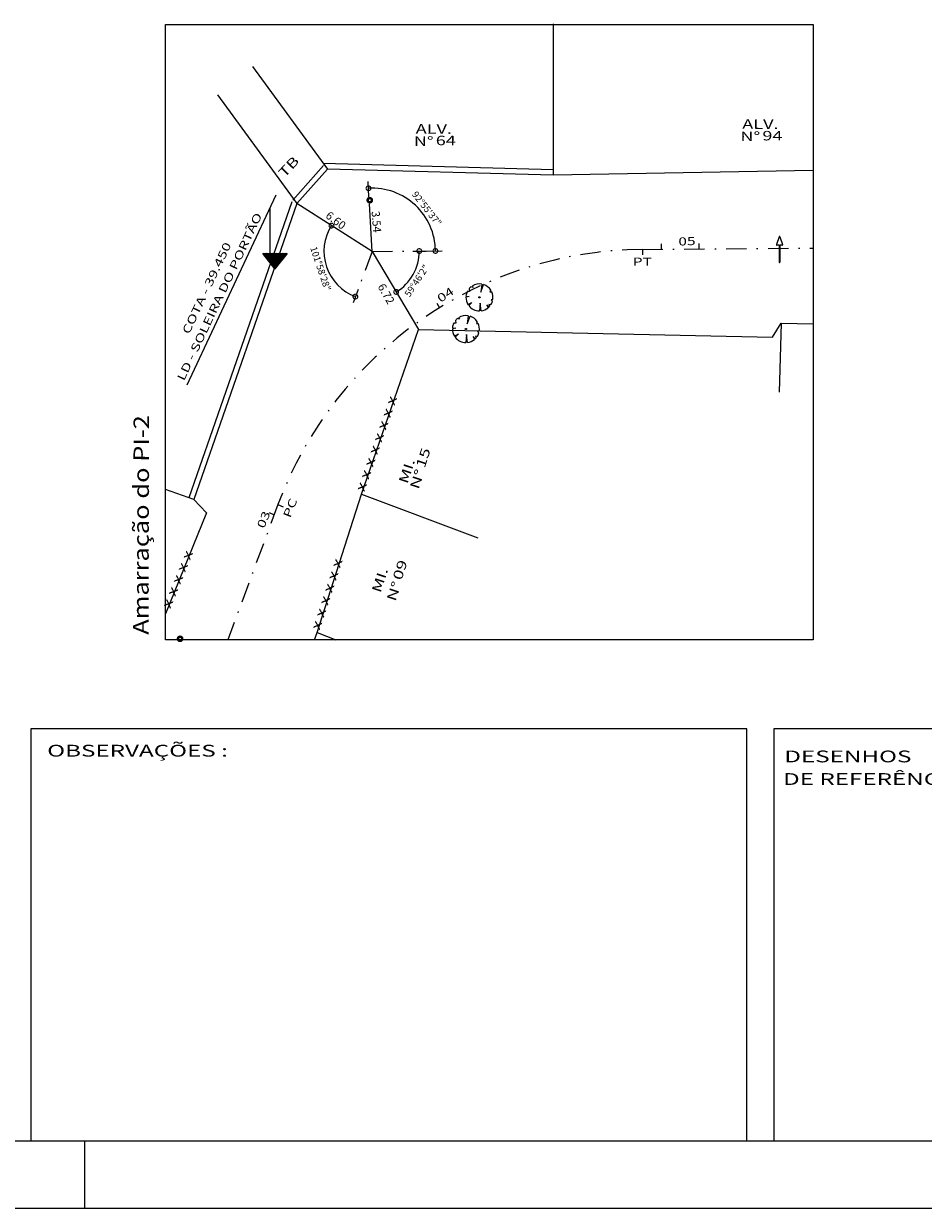
# Model space of a CAD drawing. Extents: x 653 to 1663, y 712 to 1097.
# Drawn here: x 863 to 929, y 800 to 888 of the extents above; entities that cross this region are included whole.
import ezdxf

# ---------------------------------------------------------------- set-up
doc = ezdxf.new("R2010")
doc.units = 0
doc.header["$LTSCALE"] = 3
doc.header["$MEASUREMENT"] = 0
doc.header["$PDMODE"] = 2
doc.header["$PDSIZE"] = 0.3
doc.linetypes.add('DASHDOT', pattern=[1, 0.5, -0.25, 0, -0.25])
doc.linetypes.add('DIVIDE', pattern=[1.25, 0.5, -0.25, 0, -0.25, 0, -0.25])
doc.layers.get('0').update_dxf_attribs({"linetype": 'CONTINUOUS'})
doc.layers.get('DEFPOINTS').update_dxf_attribs({"linetype": 'CONTINUOUS'})
for name, color, linetype in [('D', 3, 'CONTINUOUS'), ('EIXO', 7, 'DASHDOT'), ('LEVANTAMENTO', 5, 'CONTINUOUS'), ('POSTE', 7, 'CONTINUOUS'), ('PR', 1, 'CONTINUOUS'), ('PREDIAL', 1, 'CONTINUOUS'), ('PROJETO', 2, 'CONTINUOUS'), ('REDE', 4, 'DASHDOT'), ('REG60-100', 3, 'CONTINUOUS')]:
    doc.layers.add(name, color=color, linetype=linetype)
doc.styles.add('REGUA100', font='romns850.shx', dxfattribs={"width": 0.8})
doc.styles.add('ROMAND', font='romand')
doc.styles.add('STYLE1', font='TIMES.TTF', dxfattribs={"width": 1.4})
doc.styles.add('STYLE3', font='ARIAL.TTF', dxfattribs={"width": 1.5})
doc.styles.add('STYLE5', font='ROMANS.SHX', dxfattribs={"width": 1.2})
doc.styles.add('STYLE7', font='ARIAL.TTF', dxfattribs={"width": 1.2})
doc.dimstyles.get("Standard").update_dxf_attribs({"dimtxt": 0.5, "dimasz": 0.7, "dimexe": 0.5, "dimexo": 0.5, "dimgap": 0.2, "dimtad": 1, "dimdec": 3, "dimrnd": 0.5, "dimtxsty": 'STYLE5', "dimblk1": 'DOTSMALL', "dimblk2": 'DOTSMALL', "dimsah": 1, "dimcen": 4, "dimdle": 0.5, "dimclrt": 3, "dimaunit": 1, "dimazin": 3, "dimtfac": 1, "dimtdec": 4, "dimtofl": 0, "dimtmove": 0, "dimatfit": 3, "dimtolj": 1, "dimtzin": 0})

# ---------------------------------------------------------------- blocks, each defined once
blk = doc.blocks.new('SETA')
at = {"color": 3}
for p, q in [((0.639, 0.023), (1.894, 0.023)), ((0.639, -0.023), (1.894, -0.023))]:
    blk.add_line(p, q, dxfattribs=at)
blk.add_arc((1.894, 0), 0.0233, 270, 90, dxfattribs=at)
at = {"layer": 'REDE', "color": 3}
for p, q in [((0.021, 0.028), (0.6, 0.222)), ((0.639, 0.193), (0.639, 0.023)), ((0.021, -0.028), (0.6, -0.222)), ((0.639, -0.023), (0.639, -0.193))]:
    blk.add_line(p, q, dxfattribs=at)
for centre, start, end in [((0.03, 0), 108.42639, 251.57361), ((0.609, 0.193), 360, 108.42639), ((0.609, -0.193), 251.57361, 360)]:
    blk.add_arc(centre, 0.03, start, end, dxfattribs=at)
blk = doc.blocks.new('RN')
at = {"color": 1, "linetype": 'CONTINUOUS'}
for p, q in [((-0.165, 0.52), (0.047, 0.732)), ((-0.044, 0.729), (0.014, 0.788)), ((0.162, 0.532), (-0.041, 0.735)), ((0.041, 0.741), (-0.009, 0.791)), ((-0.733, -0.49), (0.208, 0.452)), ((-0.648, -0.316), (0.176, 0.508)), ((-0.645, -0.49), (0.241, 0.396)), ((-0.556, -0.49), (0.273, 0.34)), ((-0.527, -0.107), (0.144, 0.564)), ((-0.468, -0.49), (0.305, 0.284)), ((0.035, -0.49), (-0.462, 0.007)), ((0.123, -0.49), (-0.429, 0.063)), ((-0.407, 0.102), (0.111, 0.62)), ((0.211, -0.49), (-0.397, 0.119)), ((-0.379, -0.49), (0.338, 0.228)), ((0.3, -0.49), (-0.365, 0.175)), ((0.388, -0.49), (-0.332, 0.231)), ((0.477, -0.49), (-0.3, 0.287)), ((-0.291, -0.49), (0.37, 0.172)), ((-0.286, 0.311), (0.079, 0.676)), ((0.565, -0.49), (-0.267, 0.343)), ((0.653, -0.49), (-0.235, 0.399)), ((0.742, -0.49), (-0.203, 0.455)), ((-0.203, -0.49), (0.402, 0.116)), ((0.645, -0.304), (-0.17, 0.511)), ((0.524, -0.095), (-0.138, 0.567)), ((-0.114, -0.49), (0.435, 0.06)), ((0.403, 0.114), (-0.106, 0.623)), ((0.283, 0.323), (-0.073, 0.679)), ((-0.026, -0.49), (0.467, 0.003)), ((-0.672, -0.49), (-0.72, -0.442)), ((-0.584, -0.49), (-0.688, -0.386)), ((-0.496, -0.49), (-0.656, -0.329)), ((-0.407, -0.49), (-0.623, -0.273)), ((-0.319, -0.49), (-0.591, -0.217)), ((-0.23, -0.49), (-0.559, -0.161)), ((-0.142, -0.49), (-0.526, -0.105)), ((-0.054, -0.49), (-0.494, -0.049)), ((0.063, -0.49), (0.5, -0.053)), ((0.151, -0.49), (0.532, -0.109)), ((0.239, -0.49), (0.564, -0.165)), ((0.328, -0.49), (0.597, -0.221)), ((0.416, -0.49), (0.629, -0.277)), ((0.504, -0.49), (0.661, -0.333)), ((0.593, -0.49), (0.694, -0.389)), ((0.681, -0.49), (0.726, -0.445))]:
    blk.add_line(p, q, dxfattribs=at)
at = {"layer": 'LEVANTAMENTO', "color": 1, "linetype": 'CONTINUOUS'}
for p, q in [((0.002, 0.809), (-0.748, -0.49)), ((0.752, -0.49), (0.002, 0.809)), ((-0.748, -0.49), (0.752, -0.49))]:
    blk.add_line(p, q, dxfattribs=at)
blk = doc.blocks.new('RN1')
at = {"layer": 'PR', "xscale": 1.208893033321829, "yscale": -0.8824502154769789, "zscale": 1.208893033321829}
blk.add_blockref('RN', (-0.021, -0.004), dxfattribs=at)
blk = doc.blocks.new('-ARV')
at = {"color": 3}
for p, q in [((0.172, 0.985), (0.098, 0.391)), ((0.098, 0.391), (0.305, 0.952)), ((-0.758, 0.061), (-1, 0.012)), ((-0.995, 0.101), (-0.758, 0.061)), ((-0.746, 0.44), (-0.904, 0.427)), ((-0.767, 0.642), (-0.746, 0.44)), ((-0.465, 0.722), (-0.628, 0.779)), ((-0.543, 0.84), (-0.465, 0.722)), ((0.841, 0.541), (0.782, 0.416)), ((0.782, 0.416), (0.911, 0.413)), ((-0.851, -0.526), (-0.562, -0.367)), ((-0.562, -0.367), (-0.794, -0.608)), ((0.049, -0.416), (0, -1)), ((0.127, -0.992), (0.049, -0.416)), ((0.694, -0.72), (0.538, -0.563)), ((0.538, -0.563), (0.635, -0.773)), ((0.83, -0.558), (0.697, -0.538)), ((0.697, -0.538), (0.755, -0.655)), ((0.987, -0.161), (0.868, -0.171)), ((0.868, -0.171), (0.96, -0.28))]:
    blk.add_line(p, q, dxfattribs=at)
for start, end in [(80.08064, 122.89488), (32.7543, 72.24054), (179.29571, 211.72158), (154.70636, 174.21785), (128.8684, 140.08515), (350.76078, 24.40626), (217.45944, 270), (277.30314, 309.41328), (313.98047, 319.0639), (326.09264, 343.7503)]:
    blk.add_arc((0, 0), 1, start, end, dxfattribs=at)
blk = doc.blocks.new('NARVORE')
at = {"layer": 'POSTE', "color": 3, "linetype": 'DIVIDE'}
blk.add_circle((0, 0), 0.0452, dxfattribs=at)
at = {"layer": 'POSTE', "color": 7, "linetype": 'DIVIDE'}
blk.add_blockref('-ARV', (0, 0), dxfattribs=at)
blk = doc.blocks.new('PO')
at = {"layer": 'PREDIAL'}
blk.add_lwpolyline([(-0.156, 0.017, 0.182, 0.182, 1.051265), (0.162, 0.01, 0.182, 0.182, 0.916076)], format="xyseb", close=True, dxfattribs=at)
blk = doc.blocks.new('_DOTSMALL')
at = {"color": 0, "linetype": 'BYBLOCK', "ltscale": 10, "const_width": 0.5}
blk.add_lwpolyline([(-0.0625, 0, 1), (0.0625, 0, 1)], format="xyb", close=True, dxfattribs=at)
blk = doc.blocks.new('*D44')
at = {"color": 0, "linetype": 'BYBLOCK'}
blk.add_line((532.56, 1444.257), (532.187, 1443.255), dxfattribs=at)
blk.add_arc((533.606, 1447.069), 3.569, 147.62247, 249.59702, dxfattribs=at)
at = {"layer": 'DEFPOINTS', "color": 0, "linetype": 'BYBLOCK'}
for p in [(528.028, 1450.606), (530.038, 1446.968), (533.606, 1447.069), (533.606, 1447.069), (532.734, 1444.725)]:
    blk.add_point(p, dxfattribs=at)
at = {"color": 0, "linetype": 'BYBLOCK', "xscale": 0.7, "yscale": 0.7, "zscale": 0.7}
for p, rotation in [((530.592, 1448.98), 57.62246513340794), ((532.362, 1443.724), 339.5970224387195)]:
    blk.add_blockref('_DOTSMALL', p, dxfattribs=dict(at, rotation=rotation))
at = {"color": 3, "linetype": 'BYBLOCK', "insert": (529.794, 1445.785), "char_height": 0.5, "attachment_point": 5, "rotation": 288.60974, "style": 'STYLE5'}
blk.add_mtext('\\A1;101°58\'28"', dxfattribs=at)
blk = doc.blocks.new('*D45')
at = {"color": 0, "linetype": 'BYBLOCK'}
for p, q in [((533.37, 1451.1), (533.303, 1452.241)), ((536.606, 1447.091), (538.786, 1447.107))]:
    blk.add_line(p, q, dxfattribs=at)
blk.add_arc((533.606, 1447.069), 4.681, 0.42561, 93.35246, dxfattribs=at)
at = {"layer": 'DEFPOINTS', "color": 0, "linetype": 'BYBLOCK'}
for p in [(533.399, 1450.601), (535.776, 1451.216), (533.606, 1447.069), (533.606, 1447.069), (536.106, 1447.087)]:
    blk.add_point(p, dxfattribs=at)
at = {"color": 0, "linetype": 'BYBLOCK', "xscale": 0.7, "yscale": 0.7, "zscale": 0.7}
for p, rotation in [((533.332, 1451.741), 183.3524644490801), ((538.286, 1447.104), 270.4256135787294)]:
    blk.add_blockref('_DOTSMALL', p, dxfattribs=dict(at, rotation=rotation))
at = {"color": 3, "linetype": 'BYBLOCK', "insert": (537.65, 1450.23), "char_height": 0.5, "attachment_point": 5, "rotation": 308.01099, "style": 'STYLE5'}
blk.add_mtext('\\A1;92°55\'37"', dxfattribs=at)
blk = doc.blocks.new('*D46')
at = {"color": 0, "linetype": 'BYBLOCK'}
blk.add_line((536.606, 1447.091), (537.593, 1447.098), dxfattribs=at)
blk.add_arc((533.606, 1447.069), 3.488, 300.65851, 0.42561, dxfattribs=at)
at = {"layer": 'DEFPOINTS', "color": 0, "linetype": 'BYBLOCK'}
for p in [(533.606, 1447.069), (533.606, 1447.069), (536.106, 1447.087), (536.894, 1445.905), (537.033, 1441.287)]:
    blk.add_point(p, dxfattribs=at)
at = {"color": 0, "linetype": 'BYBLOCK', "xscale": 0.7, "yscale": 0.7, "zscale": 0.7}
for p, rotation in [((537.093, 1447.095), 90.42561357873252), ((535.384, 1444.069), 210.6585075661801)]:
    blk.add_blockref('_DOTSMALL', p, dxfattribs=dict(at, rotation=rotation))
at = {"color": 3, "linetype": 'BYBLOCK', "insert": (536.901, 1444.898), "char_height": 0.5, "attachment_point": 5, "rotation": 56.62665, "style": 'STYLE5'}
blk.add_mtext('\\A1;59°46\'2"', dxfattribs=at)

msp = doc.modelspace()

# ---------------------------------------------------------------- linework, layer by layer
at = {"color": 6}
msp.add_line((665.3762, 805.0816), (1139.6965, 805.0816), dxfattribs=at)
at = {"color": 15}
for p, q in [((867.1965, 800.0816), (867.1965, 805.0816)), ((652.8762, 800.0816), (1144.6965, 800.0816))]:
    msp.add_line(p, q, dxfattribs=at)
at = {"color": 4}
msp.add_lwpolyline([(873.1775, 887.71), (921.1043, 887.71), (921.1043, 842.1732), (873.1775, 842.1732)], close=True, dxfattribs=at)
at = {"layer": 'D'}
for p, q in [((874.7687, 861.0356), (881.3593, 875.1105)), ((880.8837, 874.0948), (880.8837, 870.4938))]:
    msp.add_line(p, q, dxfattribs=at)
at = {"layer": 'EIXO'}
for p, q in [((888.4614, 870.9142), (887.5897, 868.5707)), ((888.4614, 870.9142), (890.9618, 870.9328)), ((908.4607, 871.0628), (921.1043, 871.1567)), ((881.4891, 852.1691), (877.771, 842.1732))]:
    msp.add_line(p, q, dxfattribs=at)
msp.add_arc((908.6763, 842.0566), 29.007, 90.425434, 159.597202, dxfattribs=at)
at = {"layer": 'PR'}
for p, q in [((901.8506, 887.7701, 47.983), (901.8508, 876.5584, 38.617)), ((879.6157, 884.6044, 47.209), (885.1504, 877.0049, 39.198)), ((877.0215, 882.4999, 47.8187), (882.8835, 874.451, 39.334)), ((884.8512, 877.2704, 39.198), (882.5843, 874.7166, 39.334)), ((885.1504, 877.0049, 39.198), (882.8835, 874.451, 39.334)), ((901.8615, 876.9583, 38.617), (884.8532, 877.413, 39.2087)), ((901.8508, 876.5584, 38.617), (885.1504, 877.0049, 39.198)), ((921.1043, 876.8972, 37.985), (901.8508, 876.5584, 38.617)), ((882.5057, 874.5825, 39.334), (874.8837, 852.6844, 39.47)), ((882.8835, 874.451, 39.334), (875.2615, 852.5529, 39.47)), ((918.0765, 864.5781, 39.179), (918.7268, 865.5949, 39.133)), ((918.7268, 865.5949, 39.133), (918.5724, 860.4934, 18.8526)), ((918.7268, 865.5949, 39.133), (921.1043, 865.5612, 38.9458)), ((887.6717, 852.9469, 39.338), (891.8889, 865.1321, 39.354)), ((891.8889, 865.1321, 39.354), (918.0765, 864.5781, 39.179)), ((875.2615, 852.5529, 39.47), (873.1775, 853.2881, 32.1175)), ((876.2126, 851.5507, 39.47), (875.2615, 852.5529, 39.47)), ((884.379, 842.696, 39.534), (887.6717, 852.9469, 39.338)), ((887.6717, 852.9469, 39.338), (896.2768, 849.7158, -1.566)), ((876.2126, 851.5507, 39.47), (873.1775, 844.0882, 39.5422)), ((884.2012, 842.1732, 39.5317), (884.379, 842.696, 39.534)), ((884.379, 842.696, 39.534), (885.7713, 842.1732, 32.9156))]:
    msp.add_line(p, q, dxfattribs=at)
at = {"layer": 'PROJETO'}
for p, q in [((908.4609, 871.0628), (908.458, 870.6502)), ((909.852, 871.4858), (909.8509, 871.0731)), ((912.6418, 871.5065), (912.6408, 871.0939)), ((893.2347, 867.083), (893.4526, 866.7326)), ((880.833, 851.5861), (881.2086, 851.4152)), ((881.4891, 852.1691), (881.8647, 851.9982))]:
    msp.add_line(p, q, dxfattribs=at)
at = {"layer": 'REG60-100'}
for q in [(882.8835, 874.451), (888.2545, 874.4467), (891.8889, 865.1321)]:
    msp.add_line((888.4614, 870.9142), q, dxfattribs=at)
at = {"layer": 'REG60-100', "color": 1}
for p, q in [((916.1965, 835.5816), (863.1965, 835.5816)), ((863.1965, 835.5816), (863.1965, 805.0816)), ((916.1965, 805.0816), (916.1965, 835.5816)), ((918.1965, 835.5816), (918.1965, 805.0816)), ((950.6965, 835.5816), (918.1965, 835.5816)), ((863.1965, 805.0816), (916.1965, 805.0816)), ((918.1965, 805.0816), (950.6965, 805.0816))]:
    msp.add_line(p, q, dxfattribs=at)

# ---------------------------------------------------------------- block references
at = {"layer": 'PREDIAL'}
msp.add_blockref('RN1', (881.2868, 870.3371), dxfattribs=at)
at = {"layer": 'PROJETO'}
for name, p in [('PO', (888.28, 874.7009)), ('NARVORE', (896.3982, 867.5103)), ('NARVORE', (895.3992, 865.1678)), ('PO', (874.2434, 842.234))]:
    msp.add_blockref(name, p, dxfattribs=at)
at = {"layer": 'PROJETO', "rotation": 270}
msp.add_blockref('SETA', (918.6066, 872.0139), dxfattribs=at)

# ---------------------------------------------------------------- texts
at = {"layer": 'D'}
for s, height, rotation, style, width, p in [('ALV.', 0.7, 359.601459, 'STYLE1', 1.4, (915.8508, 879.9941)), ('ALV.', 0.7, 359.601459, 'STYLE1', 1.4, (891.6811, 879.6385)), ('N%%D', 0.7, 359.601459, 'STYLE1', 1.4, (915.7113, 879.0824)), ('94', 0.7, 359.601459, 'STYLE1', 1.4, (917.3355, 879.1336)), ('N%%D', 0.7, 359.601459, 'STYLE1', 1.4, (891.5416, 878.7268)), ('64', 0.7, 359.601459, 'STYLE1', 1.4, (893.1657, 878.778)), ('TB', 0.7, 46.700843, 'STYLE1', 1.4, (881.965, 876.3335)), ('LD - SOLEIRA DO PORTÃO', 0.6, 64.747537, 'STYLE1', 1.4, (874.5346, 861.2867)), ('05', 0.6, 1.969475, 'STYLE1', 1.4, (911.1294, 871.3417)), ('COTA - 39.450', 0.6, 64.747537, 'STYLE1', 1.4, (874.9128, 864.7364)), ('PT', 0.6, 359.759992, 'STYLE1', 1.4, (907.7465, 869.8544)), ('04', 0.6, 33.994142, 'STYLE1', 1.4, (893.5241, 867.1013)), ('x x x x x x x x ', 0.7, 70.687353, 'REGUA100', 1.4, (887.864, 853.0768, 39.338)), ('Amarração do PI-2', 1.152, 89.838929, 'STYLE7', 1.2, (871.9109, 842.5393)), ('15', 0.7, 71.844166, 'STYLE1', 1.4, (892.3378, 854.8204)), ('MI.', 0.7, 71.844166, 'STYLE1', 1.4, (891.0656, 853.6689)), ('N%%D', 0.7, 71.844166, 'STYLE1', 1.4, (891.8913, 853.258)), ('PC', 0.6, 68.531453, 'STYLE1', 1.4, (882.4041, 851.1375)), ('03', 0.6, 67.654544, 'STYLE1', 1.4, (880.4613, 850.3632)), (' x x x x x', 0.7, 67.789263, 'REGUA100', 1.4, (873.3965, 844.1477, 39.843)), ('x x x x x x ', 0.7, 71.858451, 'REGUA100', 1.4, (884.5685, 842.8299, 39.534)), ('09', 0.7, 71.844166, 'STYLE1', 1.4, (890.6268, 846.5241)), ('MI.', 0.7, 71.844166, 'STYLE1', 1.4, (889.0725, 845.598)), ('N%%D', 0.7, 71.844166, 'STYLE1', 1.4, (890.1803, 844.9618))]:
    msp.add_text(s, height=height, rotation=rotation, dxfattribs=dict(at, style=style, width=width)).set_placement(p)
at = {"layer": 'D', "style": 'ROMAND'}
for s, rotation, p in [('6.60', 322.819334, (884.9561, 873.4549)), ('3.54', 274.554079, (888.4153, 873.8746)), ('6.72', 299.903296, (888.8415, 868.3148))]:
    msp.add_text(s, height=0.6, rotation=rotation, dxfattribs=at).set_placement(p)
at = {"layer": 'REG60-100', "color": 3, "style": 'STYLE3', "width": 1.5}
for s, p in [('OBSERVAÇÕES :', (864.4095, 833.5168)), ('DESENHOS', (918.9635, 833.0928)), ('DE REFERÊNCIA :', (918.8719, 831.418))]:
    msp.add_text(s, height=0.875, dxfattribs=at).set_placement(p)

# ---------------------------------------------------------------- dimensions: what is measured, and where the dimension line sits
at = {"layer": 'REG60-100'}
for base, line1, picture, middle in [((890.6316, 875.0614), ((888.4614, 870.9142), (888.2545, 874.4467)), '*D45', (892.1493, 873.7967)), ((891.7491, 869.7502), ((888.4614, 870.9142), (891.8889, 865.1321)), '*D46', (891.374, 868.9957))]:
    dim = msp.add_angular_dim_2l(base=base, line1=line1, line2=((888.4614, 870.9142), (890.9618, 870.9328)), dimstyle='STANDARD', override={"dimtad": 2}, dxfattribs=at)
    dim.commit()
    dim.dimension.update_dxf_attribs({"geometry": picture, "text_midpoint": middle, "dimtype": 162, "insert": (354.8556, -576.1545)})
dim = msp.add_angular_dim_2l(base=(884.8937, 870.8137), line1=((888.4614, 870.9142), (887.5897, 868.5707)), line2=((888.4614, 870.9142), (882.8835, 874.451)), dimstyle='STANDARD', override={"dimtad": 2}, dxfattribs=at)
dim.commit()
dim.dimension.update_dxf_attribs({"geometry": '*D44', "text_midpoint": (884.65, 869.6308), "insert": (354.8556, -576.1545)})

doc.saveas('drawing.dxf')
